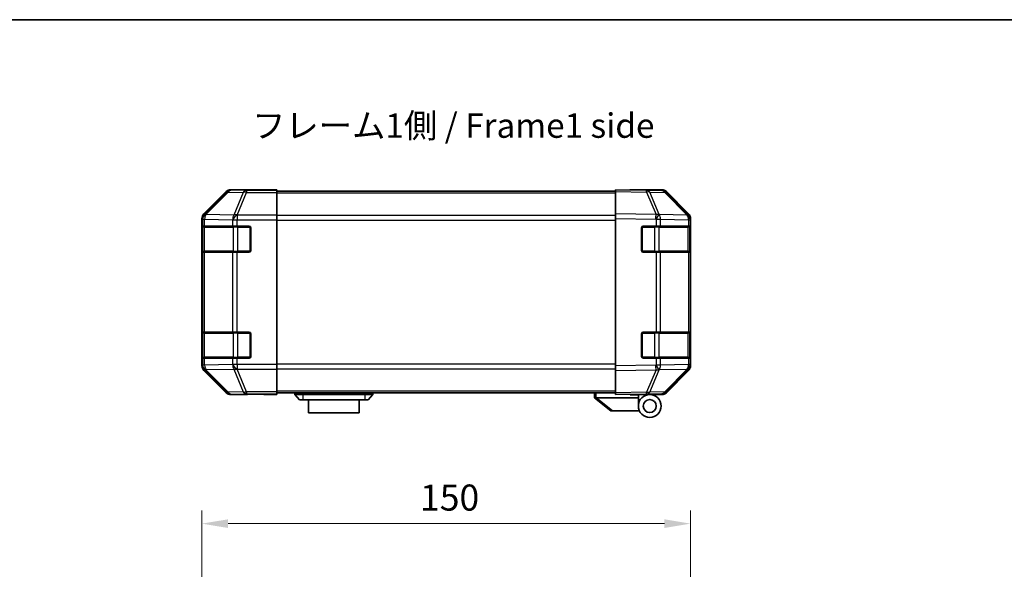
# Model space of a CAD drawing. Units: millimetres. Extents: x 0 to 5319, y -8 to 1124.
# Drawn here: x 1806 to 2109, y 674 to 843 of the extents above; entities that cross this region are included whole.
import ezdxf

# ---------------------------------------------------------------- set-up
doc = ezdxf.new("R2010")
doc.units = ezdxf.units.MM
doc.header["$LTSCALE"] = 4
doc.layers.get('Defpoints').update_dxf_attribs({"lineweight": 25})
for name, color, linetype, lineweight in [('Border (ISO)', 7, 'Continuous', 35), ('Dimension (ISO)', 7, 'Continuous', 18), ('Symbol (ISO)', 7, 'Continuous', 18), ('Visible (ISO)', 7, 'Continuous', 35), ('Visible Narrow (ISO)', 7, 'Continuous', 25)]:
    doc.layers.add(name, color=color, linetype=linetype, lineweight=lineweight)
doc.styles.add('Note Text (TK)', font='MS PGothic.ttf')
doc.dimstyles.new('Default - Method 1b (TK)', dxfattribs={"dimscale": 4, "dimtxt": 2.5, "dimasz": 2.5, "dimexe": 1, "dimexo": 1.5, "dimgap": 1, "dimtad": 1, "dimtoh": 1, "dimrnd": 1e-08, "dimdsep": 46, "dimtxsty": 'Note Text (TK)', "dimcen": 0.09, "dimdle": 5, "dimclrd": 100, "dimclre": 100, "dimclrt": 7, "dimadec": 1, "dimazin": 1, "dimtfac": 1, "dimtmove": 0, "dimatfit": 3, "dimfxl": 1, "dimtolj": 1, "dimlwd": -1, "dimlwe": -1, "dimarcsym": 0})

# ---------------------------------------------------------------- blocks, each defined once
blk = doc.blocks.new('図面枠 tk図枠')
at = {"layer": 'Border (ISO)'}
blk.add_line((14.5, 289), (405.5, 289), dxfattribs=at)
blk = doc.blocks.new('*D31')
at = {"layer": 'Defpoints', "color": 0}
for p in [(2012.23, 688.32), (1862.23, 629.77), (2012.23, 629.77)]:
    blk.add_point(p, dxfattribs=at)
at = {"layer": 'Dimension (ISO)', "color": 100}
for p, q in [((1862.23, 635.77), (1862.23, 692.32)), ((2012.23, 635.77), (2012.23, 692.32)), ((1870.23, 688.32), (2004.23, 688.32))]:
    blk.add_line(p, q, dxfattribs=at)
for points in [[(1870.23, 689.65), (1870.23, 686.99), (1862.23, 688.32)], [(2004.23, 689.65), (2004.23, 686.99), (2012.23, 688.32)]]:
    blk.add_solid(points, dxfattribs=at)
at = {"layer": 'Dimension (ISO)', "color": 7, "insert": (1929.19, 696.32), "char_height": 8, "attachment_point": 4, "style": 'Note Text (TK)'}
blk.add_mtext('\\A1;150', dxfattribs=at)

msp = doc.modelspace()

# ---------------------------------------------------------------- linework, layer by layer
at = {"layer": 'Visible (ISO)'}
for p, q in [((1869.646, 790.2413), (1862.8161, 783.4114)), ((1880.2304, 790.827), (1871.06, 790.827)), ((1880.2304, 790.7746), (1880.2304, 790.827)), ((1880.8162, 790.7499), (1882.2304, 790.7746)), ((1882.2304, 790.7746), (1885.2304, 790.827)), ((1885.2304, 790.7397), (1882.2304, 790.7397)), ((1885.2304, 790.827), (1885.2304, 790.7397)), ((1885.2304, 790.5794), (1885.2304, 790.7397)), ((1885.2304, 790.5794), (1885.2304, 789.9816)), ((1989.2304, 790.327), (1885.2304, 790.327)), ((1885.2304, 783.0091), (1885.2304, 789.9816)), ((1989.2304, 790.2413), (1989.2304, 790.827)), ((1998.7521, 790.6608), (1989.2304, 790.827)), ((1989.2304, 790.2413), (1989.2304, 783.4114)), ((1994.2304, 790.827), (2003.4008, 790.827)), ((1994.2304, 790.827), (1994.2304, 790.7397)), ((2003.4135, 790.5794), (1998.7521, 790.6608)), ((2011.6503, 783.0158), (2004.8051, 789.9816)), ((2004.8148, 790.2413), (2011.6447, 783.4114)), ((1885.2304, 783.0091), (1885.2304, 781.6073)), ((1989.2304, 781.9974), (1989.2304, 783.4114)), ((2011.6569, 783.0091), (2011.6503, 783.0158)), ((1862.2304, 781.9974), (1862.2304, 736.7566)), ((1885.2304, 781.6073), (1885.2304, 737.1467)), ((1989.2304, 781.9974), (1989.2304, 736.7566)), ((2012.2304, 781.9974), (2012.2304, 781.6073)), ((2012.2304, 779.627), (2012.2304, 781.6073)), ((1862.37, 772.127), (1862.37, 779.127)), ((1862.3788, 779.627), (1862.4472, 779.627)), ((1862.4304, 779.327), (1862.4304, 771.927)), ((1863.0327, 779.627), (1862.4472, 779.627)), ((1863.0327, 779.627), (1871.6446, 779.627)), ((1873.0588, 779.627), (1871.6446, 779.627)), ((1873.0588, 779.627), (1876.7304, 779.627)), ((1877.2304, 779.127), (1877.2304, 772.127)), ((1997.2304, 772.127), (1997.2304, 779.127)), ((1997.7304, 779.627), (2001.6534, 779.627)), ((2003.0327, 779.627), (2001.6534, 779.627)), ((2003.0327, 779.627), (2011.6446, 779.627)), ((2012.2304, 779.627), (2011.6446, 779.627)), ((2012.0304, 771.927), (2012.0304, 779.327)), ((2012.2304, 779.127), (2012.2304, 779.627)), ((2012.2304, 779.127), (2012.2304, 772.127)), ((1862.4472, 771.627), (1862.3788, 771.627)), ((1862.4472, 771.627), (1863.0327, 771.627)), ((1871.6446, 771.627), (1863.0327, 771.627)), ((1871.6446, 771.627), (1873.0588, 771.627)), ((1876.7304, 771.627), (1873.0588, 771.627)), ((2001.6534, 771.627), (1997.7304, 771.627)), ((2001.6534, 771.627), (2003.0327, 771.627)), ((2011.6446, 771.627), (2003.0327, 771.627)), ((2011.6446, 771.627), (2012.2304, 771.627)), ((2012.2304, 771.627), (2012.2304, 772.127)), ((2012.2304, 747.127), (2012.2304, 771.627)), ((1862.3788, 747.127), (1862.4472, 747.127)), ((1862.4304, 746.827), (1862.4304, 739.427)), ((1863.0327, 747.127), (1862.4472, 747.127)), ((1863.0327, 747.127), (1871.6446, 747.127)), ((1873.0588, 747.127), (1871.6446, 747.127)), ((1873.0588, 747.127), (1876.7304, 747.127)), ((1997.7304, 747.127), (2001.6534, 747.127)), ((2003.0327, 747.127), (2001.6534, 747.127)), ((2003.0327, 747.127), (2011.6446, 747.127)), ((2012.2304, 747.127), (2011.6446, 747.127)), ((2012.0304, 739.427), (2012.0304, 746.827)), ((2012.2304, 746.627), (2012.2304, 747.127)), ((1862.37, 739.627), (1862.37, 746.627)), ((1877.2304, 746.627), (1877.2304, 739.627)), ((1997.2304, 739.627), (1997.2304, 746.627)), ((2012.2304, 746.627), (2012.2304, 739.627)), ((1862.4472, 739.127), (1862.3788, 739.127)), ((1862.4472, 739.127), (1863.0327, 739.127)), ((1871.6446, 739.127), (1863.0327, 739.127)), ((1871.6446, 739.127), (1873.0588, 739.127)), ((1876.7304, 739.127), (1873.0588, 739.127)), ((2001.6534, 739.127), (1997.7304, 739.127)), ((2001.6534, 739.127), (2003.0327, 739.127)), ((2011.6446, 739.127), (2003.0327, 739.127)), ((2011.6446, 739.127), (2012.2304, 739.127)), ((2012.2304, 739.127), (2012.2304, 739.627)), ((2012.2304, 737.1467), (2012.2304, 739.127)), ((1862.8161, 735.3426), (1869.646, 728.5127)), ((1885.2304, 737.1467), (1885.2304, 735.7449)), ((1885.2304, 728.7724), (1885.2304, 735.7449)), ((1989.2304, 735.3426), (1989.2304, 736.7566)), ((1989.2304, 735.3426), (1989.2304, 728.5127)), ((2004.8051, 728.7724), (2011.6503, 735.7382)), ((2011.6447, 735.3426), (2004.8148, 728.5127)), ((2011.6503, 735.7382), (2011.6569, 735.7449)), ((2012.2304, 737.1467), (2012.2304, 736.7566)), ((1885.2304, 728.7724), (1885.2304, 728.1746)), ((1876.2304, 727.927), (1871.06, 727.927)), ((1876.2304, 727.927), (1876.2304, 727.9968)), ((1881.2304, 727.9968), (1877.6949, 728.0585)), ((1881.2304, 728.0841), (1885.2304, 728.0841)), ((1885.2304, 727.927), (1881.2304, 727.9968)), ((1989.2304, 728.427), (1885.2304, 728.427)), ((1885.2304, 728.1746), (1885.2304, 728.0841)), ((1885.2304, 728.0841), (1885.2304, 727.927)), ((1890.7304, 728.427), (1890.7304, 727.927)), ((1890.7304, 727.927), (1892.2304, 726.327)), ((1890.7304, 727.927), (1893.2304, 727.927)), ((1893.2304, 726.327), (1892.2304, 726.327)), ((1912.2304, 727.927), (1893.2304, 727.927)), ((1893.2304, 726.327), (1912.2304, 726.327)), ((1894.9804, 726.327), (1894.9804, 722.327)), ((1910.4804, 722.327), (1910.4804, 726.327)), ((1912.2304, 727.927), (1914.7304, 727.927)), ((1913.2304, 726.327), (1912.2304, 726.327)), ((1914.7304, 727.927), (1913.2304, 726.327)), ((1914.7304, 728.427), (1914.7304, 727.927)), ((1982.7304, 728.427), (1982.7304, 726.927)), ((1982.7474, 726.9134), (1982.7304, 726.927)), ((1982.7474, 726.9134), (1987.7304, 722.927)), ((1996.2304, 726.927), (1983.2513, 726.927)), ((1989.2304, 727.927), (1989.2304, 728.5127)), ((1989.2304, 727.927), (1998.7521, 728.0932)), ((1993.7304, 727.827), (1993.7304, 728.0055)), ((1996.2304, 727.827), (1993.7304, 727.827)), ((1996.2304, 728.0492), (1996.2304, 727.827)), ((1999.7304, 727.927), (1996.2304, 727.927)), ((1996.2304, 726.927), (1996.2304, 727.827)), ((1996.2304, 724.427), (1996.2304, 726.927)), ((1998.2304, 728.0841), (1998.2304, 728.027)), ((1998.7521, 728.0932), (2003.4135, 728.1746)), ((1999.7304, 727.927), (2003.4008, 727.927)), ((1988.2513, 722.927), (1987.7304, 722.927)), ((1988.2513, 722.927), (1996.5681, 722.927)), ((1910.4804, 722.327), (1894.9804, 722.327))]:
    msp.add_line(p, q, dxfattribs=at)
for radius in [3.5, 2]:
    msp.add_circle((1999.7304, 724.427), radius, dxfattribs=at)
for centre, radius, start, end in [((2003.3786, 788.5797), 2, 44.5, 89), ((2010.2304, 781.6073), 2, 0, 44.5), ((1862.7304, 779.327), 0.3, 90, 180), ((1876.7304, 779.127), 0.5, 0, 90), ((1997.7304, 779.127), 0.5, 90, 180), ((2011.7304, 779.327), 0.3, 0, 90), ((1862.7304, 771.927), 0.3, 180, 270), ((1876.7304, 772.127), 0.5, 270, 0), ((1997.7304, 772.127), 0.5, 180, 270), ((2011.7304, 771.927), 0.3, 270, 0), ((1862.7304, 746.827), 0.3, 90, 180), ((1876.7304, 746.627), 0.5, 0, 90), ((1997.7304, 746.627), 0.5, 90, 180), ((2011.7304, 746.827), 0.3, 0, 90), ((1862.7304, 739.427), 0.3, 180, 270), ((1876.7304, 739.627), 0.5, 270, 0), ((1997.7304, 739.627), 0.5, 180, 270), ((2011.7304, 739.427), 0.3, 270, 0), ((2010.2304, 737.1467), 2, 315.5, 0), ((2003.3786, 730.1743), 2, 271, 315.5), ((1998.5304, 728.427), 0.5, 223.472242, 270)]:
    msp.add_arc(centre, radius, start, end, dxfattribs=at)
for centre, major_axis, ratio, start_param, end_param in [((1871.0606, 788.8267), (-1.4146, 1.4146), 0.99969546, 5.49793944, 6.28318531), ((1882.2304, 790.7746), (2, 0), 0.01745506, 3.14159265, 4.71238898), ((1992.2304, 790.7746), (-2, 0), 0.01745506, 2.35619449, 3.14159265), ((2003.4002, 788.8267), (1.4146, 1.4146), 0.99969546, 0, 0.78524587), ((1864.2307, 781.9968), (-1.4146, 1.4146), 0.99969546, 0, 0.78524587), ((2010.2301, 781.9968), (1.4146, 1.4146), 0.99969546, 5.49793944, 6.28318531), ((1862.3788, 779.127), (0, -0.5), 0.01745506, 3.14159265, 4.71238898), ((1862.3788, 772.127), (0, -0.5), 0.01745506, 4.71238898, 6.28318531), ((1862.3788, 746.627), (0, -0.5), 0.01745506, 3.14159265, 4.71238898), ((1862.3788, 739.627), (0, -0.5), 0.01745506, 4.71238898, 6.28318531), ((1864.2307, 736.7572), (-1.4146, -1.4146), 0.99969546, 5.49793944, 6.28318531), ((2010.2301, 736.7572), (1.4146, -1.4146), 0.99969546, 0, 0.78524587), ((1871.0606, 729.9273), (-1.4146, -1.4146), 0.99969546, 0, 0.78524587), ((1881.2304, 727.9968), (-5, 0), 0.01745506, 4.71238898, 6.28318531), ((1982.1332, 728.045), (1.3096, -1.0476), 0.2981424, 5.89916093, 5.92645192), ((2003.4002, 729.9273), (1.4146, -1.4146), 0.99969546, 5.49793944, 6.28318531)]:
    msp.add_ellipse(centre, major_axis=major_axis, ratio=ratio, start_param=start_param, end_param=end_param, dxfattribs=at)
msp.add_open_spline([(1982.7474, 726.9134), (1982.7624, 726.9014), (1982.787, 726.895), (1982.8549, 726.8915), (1982.8974, 726.8946), (1982.9879, 726.9053), (1983.0336, 726.9122), (1983.1326, 726.9244), (1983.1831, 726.9293), (1983.2304, 726.9274)], degree=3, knots=[0, 0, 0, 0, 0.017679627, 0.017679627, 0.0355589348, 0.0355589348, 0.0508197319, 0.0508197319, 0.0670873169, 0.0670873169, 0.0670873169, 0.0670873169], dxfattribs=at)
at = {"layer": 'Visible Narrow (ISO)'}
for p, q in [((1869.8124, 790.0749), (1863.0327, 783.1948)), ((1863.4526, 783.1863), (1870.2323, 790.0665)), ((1869.646, 790.2413), (1869.8124, 790.0749)), ((1870.2323, 790.0665), (1874.8938, 789.9851)), ((1871.2262, 790.6608), (1871.06, 790.827)), ((1875.8876, 790.5794), (1871.2262, 790.6608)), ((1874.8938, 789.9851), (1872.0584, 783.0193)), ((1873.0523, 783.0158), (1875.8876, 789.9816)), ((1885.2304, 790.5794), (1875.8876, 790.5794)), ((1875.8876, 790.5794), (1875.8876, 789.9816)), ((1875.8876, 789.9816), (1885.2304, 789.9816)), ((1882.2304, 790.7397), (1882.2304, 790.7746)), ((1989.2304, 789.7412), (1885.2304, 789.7412)), ((1989.2304, 790.2413), (1998.7665, 790.0749)), ((1998.7665, 790.0749), (2001.6443, 783.1948)), ((1999.7356, 790.0665), (2004.397, 789.9851)), ((2002.6134, 783.1863), (1999.7356, 790.0665)), ((2004.397, 789.9851), (2011.2423, 783.0193)), ((1863.0327, 783.1948), (1862.8161, 783.4114)), ((1863.4531, 783.1696), (1863.4526, 783.1863)), ((1872.0584, 783.0193), (1863.4531, 783.1696)), ((1873.0588, 783.0091), (1873.0523, 783.0158)), ((1885.2304, 783.0091), (1873.0588, 783.0091)), ((1873.0588, 783.0091), (1873.0588, 781.6073)), ((2001.6443, 783.1948), (1989.2304, 783.4114)), ((2002.6369, 783.1696), (2002.6134, 783.1863)), ((2011.2423, 783.0193), (2002.6369, 783.1696)), ((1862.2304, 781.9974), (1862.4468, 781.781)), ((1862.4468, 781.781), (1862.4472, 781.7642)), ((1862.4472, 781.7642), (1862.4472, 779.627)), ((1862.4472, 781.7642), (1863.0327, 781.7642)), ((1863.0327, 781.7642), (1871.638, 781.614)), ((1863.0327, 779.627), (1863.0327, 781.7642)), ((1871.638, 781.614), (1871.6446, 781.6073)), ((1871.6446, 781.6073), (1871.6446, 779.627)), ((1871.6446, 781.6073), (1873.0588, 781.6073)), ((1873.0588, 781.6073), (1885.2304, 781.6073)), ((1873.0588, 779.627), (1873.0588, 781.6073)), ((1989.2304, 782.9128), (1885.2304, 782.9128)), ((1885.2304, 781.4986), (1989.2304, 781.4986)), ((1989.2304, 781.9974), (2001.6299, 781.781)), ((2001.6299, 781.781), (2001.6534, 781.7642)), ((2001.6534, 781.7642), (2001.6534, 779.627)), ((2001.6534, 781.7642), (2003.0327, 781.7642)), ((2003.0327, 781.7642), (2011.638, 781.614)), ((2003.0327, 779.627), (2003.0327, 781.7642)), ((2011.638, 781.614), (2011.6446, 781.6073)), ((2011.6446, 781.6073), (2011.6446, 779.627)), ((2011.6446, 781.6073), (2012.2304, 781.6073)), ((1862.37, 779.127), (1862.4304, 779.127)), ((1863.0162, 779.327), (1862.4304, 779.327)), ((1863.0162, 779.327), (1871.8446, 779.327)), ((1863.0162, 771.927), (1863.0162, 779.327)), ((1873.2588, 779.327), (1871.8446, 779.327)), ((1871.8446, 779.327), (1871.8446, 771.927)), ((1873.2588, 779.327), (1873.2588, 779.627)), ((1873.2588, 779.327), (1876.9304, 779.327)), ((1873.2588, 771.927), (1873.2588, 779.327)), ((1876.9304, 779.327), (1876.9304, 779.5853)), ((1877.1887, 779.327), (1876.9304, 779.327)), ((1876.9304, 779.327), (1876.9304, 771.927)), ((1997.5304, 779.327), (1997.2721, 779.327)), ((1997.5304, 779.5853), (1997.5304, 779.327)), ((1997.5304, 779.327), (2001.202, 779.327)), ((1997.5304, 771.927), (1997.5304, 779.327)), ((2001.202, 779.327), (2001.202, 779.627)), ((2002.6162, 779.327), (2001.202, 779.327)), ((2001.202, 779.327), (2001.202, 771.927)), ((2002.6162, 779.327), (2011.4446, 779.327)), ((2002.6162, 771.927), (2002.6162, 779.327)), ((2012.0304, 779.327), (2011.4446, 779.327)), ((2011.4446, 779.327), (2011.4446, 771.927)), ((2012.0304, 779.127), (2012.2304, 779.127)), ((1862.4304, 772.127), (1862.37, 772.127)), ((1862.4304, 771.927), (1863.0162, 771.927)), ((1862.4472, 771.627), (1862.4472, 747.127)), ((1871.8446, 771.927), (1863.0162, 771.927)), ((1863.0327, 747.127), (1863.0327, 771.627)), ((1871.6446, 771.627), (1871.6446, 747.127)), ((1871.8446, 771.927), (1873.2588, 771.927)), ((1873.0588, 747.127), (1873.0588, 771.627)), ((1873.2588, 771.627), (1873.2588, 771.927)), ((1876.9304, 771.927), (1873.2588, 771.927)), ((1876.9304, 771.6687), (1876.9304, 771.927)), ((1876.9304, 771.927), (1877.1887, 771.927)), ((1997.2721, 771.927), (1997.5304, 771.927)), ((1997.5304, 771.927), (1997.5304, 771.6687)), ((2001.202, 771.927), (1997.5304, 771.927)), ((2001.202, 771.627), (2001.202, 771.927)), ((2001.202, 771.927), (2002.6162, 771.927)), ((2001.6534, 771.627), (2001.6534, 747.127)), ((2011.4446, 771.927), (2002.6162, 771.927)), ((2003.0327, 747.127), (2003.0327, 771.627)), ((2011.4446, 771.927), (2012.0304, 771.927)), ((2011.6446, 771.627), (2011.6446, 747.127)), ((2012.2304, 772.127), (2012.0304, 772.127)), ((1863.0162, 746.827), (1862.4304, 746.827)), ((1863.0162, 746.827), (1871.8446, 746.827)), ((1863.0162, 739.427), (1863.0162, 746.827)), ((1873.2588, 746.827), (1871.8446, 746.827)), ((1871.8446, 746.827), (1871.8446, 739.427)), ((1873.2588, 746.827), (1873.2588, 747.127)), ((1873.2588, 746.827), (1876.9304, 746.827)), ((1873.2588, 739.427), (1873.2588, 746.827)), ((1876.9304, 746.827), (1876.9304, 747.0853)), ((1877.1887, 746.827), (1876.9304, 746.827)), ((1876.9304, 746.827), (1876.9304, 739.427)), ((1997.5304, 746.827), (1997.2721, 746.827)), ((1997.5304, 747.0853), (1997.5304, 746.827)), ((1997.5304, 746.827), (2001.202, 746.827)), ((1997.5304, 739.427), (1997.5304, 746.827)), ((2001.202, 746.827), (2001.202, 747.127)), ((2002.6162, 746.827), (2001.202, 746.827)), ((2001.202, 746.827), (2001.202, 739.427)), ((2002.6162, 746.827), (2011.4446, 746.827)), ((2002.6162, 739.427), (2002.6162, 746.827)), ((2012.0304, 746.827), (2011.4446, 746.827)), ((2011.4446, 746.827), (2011.4446, 739.427)), ((1862.37, 746.627), (1862.4304, 746.627)), ((2012.0304, 746.627), (2012.2304, 746.627)), ((1862.4304, 739.627), (1862.37, 739.627)), ((1862.4304, 739.427), (1863.0162, 739.427)), ((1862.4472, 739.127), (1862.4472, 736.9898)), ((1871.8446, 739.427), (1863.0162, 739.427)), ((1863.0327, 736.9898), (1863.0327, 739.127)), ((1871.6446, 739.127), (1871.6446, 737.1467)), ((1871.8446, 739.427), (1873.2588, 739.427)), ((1873.0588, 737.1467), (1873.0588, 739.127)), ((1873.2588, 739.127), (1873.2588, 739.427)), ((1876.9304, 739.427), (1873.2588, 739.427)), ((1876.9304, 739.1687), (1876.9304, 739.427)), ((1876.9304, 739.427), (1877.1887, 739.427)), ((1997.2721, 739.427), (1997.5304, 739.427)), ((1997.5304, 739.427), (1997.5304, 739.1687)), ((2001.202, 739.427), (1997.5304, 739.427)), ((2001.202, 739.127), (2001.202, 739.427)), ((2001.202, 739.427), (2002.6162, 739.427)), ((2001.6534, 739.127), (2001.6534, 736.9898)), ((2011.4446, 739.427), (2002.6162, 739.427)), ((2003.0327, 736.9898), (2003.0327, 739.127)), ((2011.4446, 739.427), (2012.0304, 739.427)), ((2011.6446, 739.127), (2011.6446, 737.1467)), ((2012.2304, 739.627), (2012.0304, 739.627)), ((1862.4468, 736.973), (1862.2304, 736.7566)), ((1862.4472, 736.9898), (1862.4468, 736.973)), ((1863.0327, 736.9898), (1862.4472, 736.9898)), ((1862.8161, 735.3426), (1863.0327, 735.5592)), ((1871.638, 737.14), (1863.0327, 736.9898)), ((1863.0327, 735.5592), (1869.8124, 728.6791)), ((1863.4526, 735.5677), (1863.4531, 735.5844)), ((1870.2323, 728.6875), (1863.4526, 735.5677)), ((1863.4531, 735.5844), (1872.0584, 735.7347)), ((1871.6446, 737.1467), (1871.638, 737.14)), ((1873.0588, 737.1467), (1871.6446, 737.1467)), ((1872.0584, 735.7347), (1874.8938, 728.7689)), ((1873.0523, 735.7382), (1873.0588, 735.7449)), ((1875.8876, 728.7724), (1873.0523, 735.7382)), ((1885.2304, 737.1467), (1873.0588, 737.1467)), ((1873.0588, 737.1467), (1873.0588, 735.7449)), ((1873.0588, 735.7449), (1885.2304, 735.7449)), ((1989.2304, 737.2554), (1885.2304, 737.2554)), ((1885.2304, 735.8412), (1989.2304, 735.8412)), ((2001.6299, 736.973), (1989.2304, 736.7566)), ((1989.2304, 735.3426), (2001.6443, 735.5592)), ((2001.6443, 735.5592), (1998.7665, 728.6791)), ((1999.7356, 728.6875), (2002.6134, 735.5677)), ((2001.6534, 736.9898), (2001.6299, 736.973)), ((2003.0327, 736.9898), (2001.6534, 736.9898)), ((2002.6134, 735.5677), (2002.6369, 735.5844)), ((2002.6369, 735.5844), (2011.2423, 735.7347)), ((2011.638, 737.14), (2003.0327, 736.9898)), ((2011.2423, 735.7347), (2004.397, 728.7689)), ((2011.6446, 737.1467), (2011.638, 737.14)), ((2012.2304, 737.1467), (2011.6446, 737.1467)), ((1869.8124, 728.6791), (1869.646, 728.5127)), ((1874.8938, 728.7689), (1870.2323, 728.6875)), ((1885.2304, 728.7724), (1875.8876, 728.7724)), ((1875.8876, 728.7724), (1875.8876, 728.1746)), ((1989.2304, 729.0128), (1885.2304, 729.0128)), ((1998.7665, 728.6791), (1989.2304, 728.5127)), ((2004.397, 728.7689), (1999.7356, 728.6875)), ((1871.06, 727.927), (1871.2262, 728.0932)), ((1871.2262, 728.0932), (1875.8876, 728.1746)), ((1875.8876, 728.1746), (1885.2304, 728.1746)), ((1881.2304, 728.0841), (1881.2304, 727.9968)), ((1893.2304, 728.427), (1893.2304, 727.927)), ((1893.2304, 727.927), (1893.2304, 726.327)), ((1912.2304, 728.427), (1912.2304, 727.927)), ((1912.2304, 727.927), (1912.2304, 726.327)), ((1983.2304, 726.9274), (1983.2304, 728.427)), ((1988.2513, 722.927), (1983.2513, 726.927))]:
    msp.add_line(p, q, dxfattribs=at)
for centre, major_axis, ratio, start_param, end_param in [((1871.2262, 788.6611), (-1.4142, -1.4142), 0.99969546, 3.92714311, 4.71238898), ((1871.2262, 788.6611), (-1.4246, 1.4038), 0.28553037, 5.72301828, 6.25743282), ((1871.2262, 788.6611), (0.0349, 1.9997), 0.70705293, 0.02468206, 0.80390971), ((1875.8876, 788.5797), (0.0349, 1.9997), 0.70705293, 0.02468206, 0.80390971), ((1875.8876, 788.5797), (-1.8524, 0.754), 0.67311493, 4.97981512, 5.5236985), ((1998.7172, 788.6611), (0.0349, 1.9997), 0.70705293, 5.50395766, 6.28318531), ((1998.7172, 788.6611), (0.0349, 1.9997), 0.01744975, 5.49793944, 6.28318531), ((1998.7172, 788.6611), (-1.8451, -0.7718), 0.67266741, 3.87795161, 4.41236615), ((2003.3786, 788.5797), (0.0349, 1.9997), 0.70705293, 5.50395766, 6.28318531), ((2003.3786, 788.5797), (1.4265, 1.4018), 0.27881333, 0, 0.54388338), ((1864.4465, 781.781), (-1.4142, -1.4142), 0.99969546, 4.71238898, 5.49763485), ((1864.4465, 781.781), (-1.9994, -0.049), 0.81440578, 5.21256555, 6.25310575), ((1864.4469, 781.7642), (-1.9994, -0.049), 0.81440578, 5.21256555, 6.25310575), ((1864.4465, 781.781), (-1.4246, 1.4038), 0.28553037, 5.72301828, 6.25743282), ((1864.4469, 781.7642), (0.0349, 1.9997), 0.70705293, 0.80390971, 1.58313735), ((1873.0523, 781.614), (-0.0349, -1.9997), 0.70705293, 3.94550236, 4.72473001), ((1873.0523, 781.614), (-1.4265, -1.4018), 0.57396196, 4.19883739, 5.24101135), ((1873.0588, 781.6073), (-1.4265, -1.4018), 0.57396196, 4.19883739, 5.24101135), ((1873.0523, 781.614), (1.8524, -0.754), 0.67311493, 1.83822247, 2.38210585), ((2001.595, 781.781), (-0.0349, -1.9997), 0.01744975, 1.57110091, 2.35634678), ((2001.595, 781.781), (-1.1604, -1.629), 0.01421551, 1.58092204, 2.62146225), ((2001.595, 781.781), (1.8451, 0.7718), 0.67266741, 0.73635896, 1.2707735), ((2001.6185, 781.7642), (-1.1604, -1.629), 0.01421551, 1.58092204, 2.62146225), ((2001.6185, 781.7642), (0.0349, 1.9997), 0.70705293, 4.72473001, 5.50395766), ((2010.2238, 781.614), (1.4265, 1.4018), 0.27881333, 0, 0.54388338), ((2010.2238, 781.614), (-0.0349, -1.9997), 0.70705293, 1.58313735, 2.362365), ((2010.2238, 781.614), (1.4265, 1.4018), 0.57396196, 5.24101135, 6.28318531), ((2010.2304, 781.6073), (1.4265, 1.4018), 0.57396196, 5.24101135, 6.28318531), ((1863.2283, 779.327), (0, 0.3), 0.70710678, 0, 1.57079633), ((1872.0567, 779.327), (0, 0.3), 0.70710678, 0, 1.57079633), ((2002.4041, 779.327), (0, 0.3), 0.70710678, 4.71238898, 6.28318531), ((2011.2325, 779.327), (0, 0.3), 0.70710678, 4.71238898, 6.28318531), ((1863.2283, 771.927), (0, -0.3), 0.70710678, 4.71238898, 6.28318531), ((1872.0567, 771.927), (0, -0.3), 0.70710678, 4.71238898, 6.28318531), ((2002.4041, 771.927), (0, -0.3), 0.70710678, 0, 1.57079633), ((2011.2325, 771.927), (0, -0.3), 0.70710678, 0, 1.57079633), ((1863.2283, 746.827), (0, 0.3), 0.70710678, 0, 1.57079633), ((1872.0567, 746.827), (0, 0.3), 0.70710678, 0, 1.57079633), ((2002.4041, 746.827), (0, 0.3), 0.70710678, 4.71238898, 6.28318531), ((2011.2325, 746.827), (0, 0.3), 0.70710678, 4.71238898, 6.28318531), ((1863.2283, 739.427), (0, -0.3), 0.70710678, 4.71238898, 6.28318531), ((1872.0567, 739.427), (0, -0.3), 0.70710678, 4.71238898, 6.28318531), ((2002.4041, 739.427), (0, -0.3), 0.70710678, 0, 1.57079633), ((2011.2325, 739.427), (0, -0.3), 0.70710678, 0, 1.57079633), ((1864.4465, 736.973), (-1.9994, 0.049), 0.81440578, 0.03007955, 1.07061976), ((1864.4465, 736.973), (1.4142, -1.4142), 0.99969546, 3.92714311, 4.71238898), ((1864.4469, 736.9898), (-1.9994, 0.049), 0.81440578, 0.03007955, 1.07061976), ((1864.4469, 736.9898), (-0.0349, 1.9997), 0.70705293, 1.5584553, 2.33768295), ((1864.4465, 736.973), (-1.4246, -1.4038), 0.28553037, 0.02575248, 0.56016703), ((1873.0523, 737.14), (0.0349, -1.9997), 0.70705293, 4.70004795, 5.4792756), ((1873.0523, 737.14), (-1.4265, 1.4018), 0.57396196, 1.04217396, 2.08434792), ((1873.0588, 737.1467), (-1.4265, 1.4018), 0.57396196, 1.04217396, 2.08434792), ((1873.0523, 737.14), (-1.8524, -0.754), 0.67311493, 0.75948681, 1.30337019), ((2001.595, 736.973), (-1.1604, 1.629), 0.01421551, 3.66172306, 4.70226326), ((2001.595, 736.973), (0.0349, -1.9997), 0.01744975, 0.78524587, 1.57049174), ((2001.595, 736.973), (-1.8451, 0.7718), 0.67266741, 1.87081915, 2.4052337), ((2001.6185, 736.9898), (1.1604, -1.629), 0.01421551, 0.52013041, 1.56067061), ((2001.6185, 736.9898), (-0.0349, 1.9997), 0.70705293, 3.9208203, 4.70004795), ((2010.2238, 737.14), (0.0349, -1.9997), 0.70705293, 0.77922765, 1.5584553), ((2010.2238, 737.14), (1.4265, -1.4018), 0.27881333, 5.73930193, 6.28318531), ((2010.2238, 737.14), (1.4265, -1.4018), 0.57396196, 0, 1.04217396), ((2010.2304, 737.1467), (1.4265, -1.4018), 0.57396196, 0, 1.04217396), ((1871.2262, 730.0929), (-1.4246, -1.4038), 0.28553037, 0.02575248, 0.56016703), ((1871.2262, 730.0929), (1.4142, -1.4142), 0.99969546, 4.71238898, 5.49763485), ((1871.2262, 730.0929), (0.0349, -1.9997), 0.70705293, 5.4792756, 6.25850325), ((1875.8876, 730.1743), (1.8524, 0.754), 0.67311493, 3.90107946, 4.44496284), ((1875.8876, 730.1743), (0.0349, -1.9997), 0.70705293, 5.4792756, 6.25850325), ((1998.7172, 730.0929), (0.0349, -1.9997), 0.70705293, 0, 0.77922765), ((1998.7172, 730.0929), (0.0349, -1.9997), 0.01744975, 0, 0.78524587), ((1998.7172, 730.0929), (1.8451, -0.7718), 0.67266741, 5.01241181, 5.54682635), ((2003.3786, 730.1743), (0.0349, -1.9997), 0.70705293, 0, 0.77922765), ((2003.3786, 730.1743), (1.4265, -1.4018), 0.27881333, 5.73930193, 6.28318531)]:
    msp.add_ellipse(centre, major_axis=major_axis, ratio=ratio, start_param=start_param, end_param=end_param, dxfattribs=at)

# ---------------------------------------------------------------- block references
at = {"xscale": 3, "yscale": 3, "zscale": 3}
msp.add_blockref('図面枠 tk図枠', (1530.5, -24), dxfattribs=at)

# ---------------------------------------------------------------- texts
at = {"layer": 'Symbol (ISO)', "color": 7, "insert": (1877.6218, 809.5252), "char_height": 7.5, "width": 128.768247, "attachment_point": 4, "line_spacing_factor": 1.5, "style": 'Note Text (TK)'}
msp.add_mtext('{フレーム1側 / Frame1 side}', dxfattribs=at)

# ---------------------------------------------------------------- dimensions: what is measured, and where the dimension line sits
at = {"layer": 'Dimension (ISO)', "color": 100}
dim = msp.add_linear_dim(base=(2012.2304, 688.3203), p1=(1862.2304, 629.7674), p2=(2012.2304, 629.7674), angle=180, dimstyle='Default - Method 1b (TK)', override={"dimtxt": 2, "dimasz": 2, "dimgap": 1, "dimtoh": 0, "dimdec": 2, "dimtp": 0, "dimtm": 0, "dimtdec": 2, "dimtofl": 0, "dimatfit": 1}, dxfattribs=at)
dim.commit()
dim.dimension.update_dxf_attribs({"geometry": '*D31', "text_midpoint": (1937.1029, 688.3203), "dimtype": 160})

doc.saveas('drawing.dxf')
